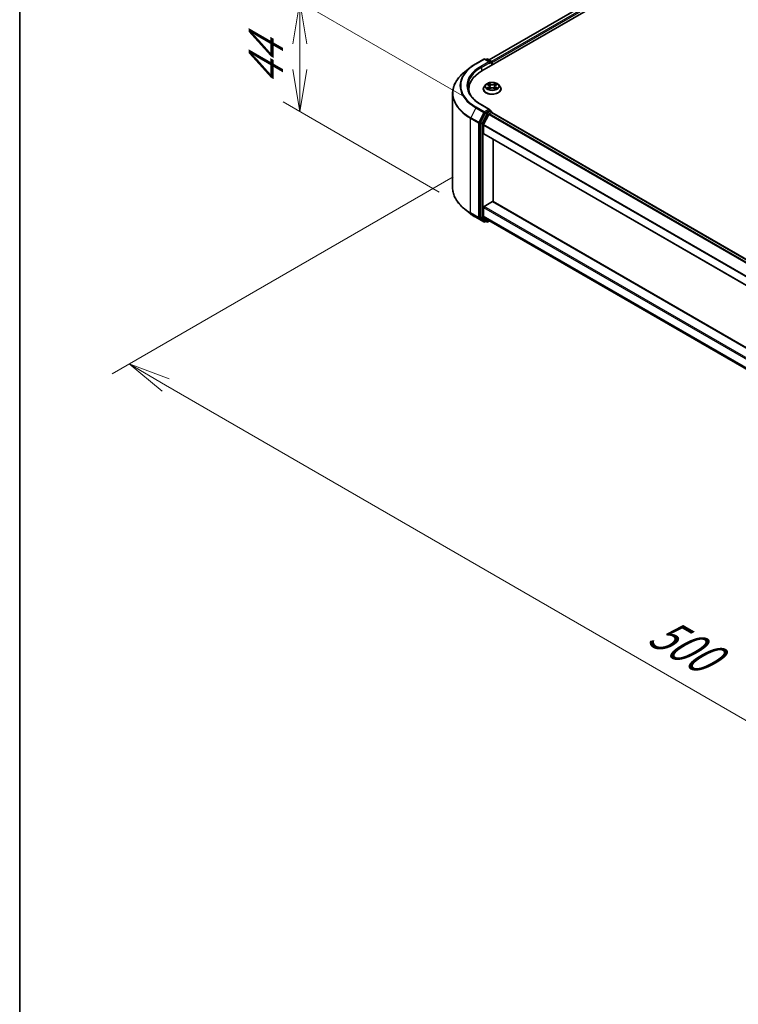
# Model space of a CAD drawing. Units: millimetres. Extents: x 0 to 10030, y 0 to 1826.
# Drawn here: x 0 to 107, y 480 to 626 of the extents above; entities that cross this region are included whole.
import ezdxf

# ---------------------------------------------------------------- set-up
doc = ezdxf.new("R2010")
doc.units = ezdxf.units.MM
for name, color, linetype, lineweight in [('Border (ISO)', 7, 'Continuous', 35), ('Dimension (ISO)', 7, 'Continuous', 18), ('Dimension (ISO) @ 1', 7, 'Continuous', 18), ('Visible (ISO)', 7, 'Continuous', 35), ('Visible Narrow (ISO)', 7, 'Continuous', 25)]:
    doc.layers.add(name, color=color, linetype=linetype, lineweight=lineweight)
doc.styles.add('Note Text (TK)', font='MS PGothic.ttf')
doc.dimstyles.new('Default - Method 1b (TK)', dxfattribs={"dimscale": 2.5, "dimtxt": 2.5, "dimasz": 2.5, "dimexe": 1, "dimexo": 1.5, "dimgap": 1, "dimtad": 1, "dimtoh": 1, "dimrnd": 1e-08, "dimdsep": 46, "dimtxsty": 'Note Text (TK)', "dimblk": 'OPEN', "dimcen": 0.09, "dimdle": 5, "dimclrd": 100, "dimclre": 100, "dimclrt": 7, "dimadec": 1, "dimazin": 1, "dimtfac": 1, "dimtmove": 0, "dimatfit": 3, "dimldrblk": 'OPEN', "dimfxl": 1, "dimtolj": 1, "dimlwd": -1, "dimlwe": -1, "dimarcsym": 0})

# ---------------------------------------------------------------- blocks, each defined once
blk = doc.blocks.new('図面枠 tk図枠')
at = {"layer": 'Border (ISO)'}
blk.add_line((14.5, 289), (14.5, 8), dxfattribs=at)
blk = doc.blocks.new('_Open')
at = {"color": 0, "linetype": 'ByBlock', "lineweight": -2}
for p, q in [((-1, 0.167), (0, 0)), ((-1, -0.167), (0, 0)), ((0, 0), (-1, 0))]:
    blk.add_line(p, q, dxfattribs=at)
blk = doc.blocks.new('*D176')
at = {"layer": 'Defpoints', "color": 0}
for p in [(41.61, 628.76), (69.45, 612.69), (66.01, 598.35)]:
    blk.add_point(p, dxfattribs=at)
at = {"layer": 'Dimension (ISO) @ 1', "color": 100}
for p, q in [((65.7, 614.86), (39.11, 630.21)), ((41.61, 618.68), (41.61, 624.93)), ((41.61, 622.51), (41.61, 616.26)), ((62.26, 600.51), (39.11, 613.88))]:
    blk.add_line(p, q, dxfattribs=at)
at = {"layer": 'Dimension (ISO) @ 1', "color": 100, "xscale": 6.25, "yscale": 6.25, "zscale": 6.25}
for p, rotation in [((41.61, 628.76), 90), ((41.61, 612.43), 270)]:
    blk.add_blockref('_Open', p, dxfattribs=dict(at, rotation=rotation))
at = {"layer": 'Dimension (ISO) @ 1', "color": 7, "insert": (36.56, 616.33), "char_height": 6.25, "attachment_point": 4, "rotation": 90, "style": 'Note Text (TK)'}
blk.add_mtext('\\A1;{\\Q30.000;\\W0.816;\\H0.816x;44}', dxfattribs=at)
blk = doc.blocks.new('*D41')
at = {"layer": 'Defpoints', "color": 0}
for p in [(68.13, 604.95), (228.83, 512.17), (176.95, 482.21)]:
    blk.add_point(p, dxfattribs=at)
at = {"layer": 'Dimension (ISO)', "color": 100}
for p, q in [((64.38, 602.79), (13.74, 573.55)), ((21.65, 571.87), (171.53, 485.34)), ((225.08, 510), (174.45, 480.77))]:
    blk.add_line(p, q, dxfattribs=at)
at = {"layer": 'Dimension (ISO)', "color": 100, "xscale": 6.25, "yscale": 6.25, "zscale": 6.25}
for p, rotation in [((16.24, 575), 149.9999999999986), ((176.95, 482.21), 329.9999999999986)]:
    blk.add_blockref('_Open', p, dxfattribs=dict(at, rotation=rotation))
at = {"layer": 'Dimension (ISO)', "color": 7, "insert": (94.14, 535.85), "char_height": 6.25, "attachment_point": 4, "rotation": 330, "style": 'Note Text (TK)'}
blk.add_mtext('\\A1;{\\Q30.000;\\W0.816;\\H0.816x;500}', dxfattribs=at)

msp = doc.modelspace()

# ---------------------------------------------------------------- linework, layer by layer
at = {"layer": 'Visible (ISO)'}
for p, q in [((68.6409, 618.4983), (152.208, 666.7458)), ((69.6824, 620.1328), (149.9994, 666.5038)), ((67.7179, 619.5553), (68.9071, 620.2419)), ((69.7736, 619.8203), (69.0435, 620.2419)), ((69.3574, 620.2417), (69.2006, 620.1512)), ((69.4937, 620.2417), (70.0269, 619.9339)), ((70.095, 619.8158), (70.095, 619.3379)), ((70.1515, 619.3705), (70.1515, 619.7416)), ((66.9058, 619.0072), (66.0462, 618.3268)), ((66.6838, 615.7705), (66.6838, 615.448)), ((68.8333, 615.8076), (68.8333, 615.8227)), ((69.2193, 616.4606), (68.9939, 616.209)), ((69.4406, 616.4879), (69.6337, 616.3725)), ((69.6697, 615.7993), (69.8707, 615.9115)), ((69.7529, 616.2136), (69.7902, 615.8665)), ((70.4323, 615.9115), (70.6334, 615.7993)), ((70.5501, 616.2136), (70.5129, 615.8665)), ((70.6693, 616.3725), (70.8624, 616.4879)), ((71.0837, 616.4606), (71.3092, 616.209)), ((71.4697, 615.8076), (71.4697, 615.8227)), ((64.2747, 601.151), (64.2747, 615.1735)), ((69.7736, 612.7688), (68.5162, 613.4947)), ((69.7337, 612.6344), (69.2006, 612.3266)), ((69.7146, 612.1038), (70.0551, 612.3004)), ((69.7976, 612.6436), (70.0269, 612.5112)), ((70.095, 612.3134), (70.095, 612.3931)), ((70.1233, 612.3071), (214.6584, 528.8597)), ((69.1265, 612.2438), (68.4061, 610.8296)), ((69.6405, 612.0209), (68.8882, 610.5442)), ((68.3837, 610.7454), (68.3837, 596.8573)), ((68.8659, 609.2014), (68.8659, 610.46)), ((68.8941, 609.139), (213.3971, 525.7101)), ((70.3122, 599.097), (70.3122, 608.3202)), ((66.9058, 597.3172), (66.0462, 597.9976)), ((68.8659, 596.9571), (68.8659, 598.2158)), ((68.9623, 598.3828), (70.2158, 599.1065)), ((213.3971, 516.4869), (70.284, 599.1133)), ((67.7179, 596.7691), (68.9071, 596.0825)), ((68.4061, 596.7989), (69.1265, 596.2166)), ((68.8882, 596.8988), (69.6405, 596.2907)), ((69.3574, 596.0827), (69.1324, 596.2126)), ((69.4937, 596.0827), (69.7467, 596.2287)), ((69.6464, 596.2867), (213.3971, 513.2921)), ((69.2006, 596.1732), (69.0435, 596.0825))]:
    msp.add_line(p, q, dxfattribs=at)
for centre, start, end in [((68.9753, 620.1238), 60, 120), ((69.4256, 620.1236), 60, 120), ((69.9587, 619.8158), 0, 60), ((69.9587, 612.3931), 0, 60), ((68.9753, 596.2006), 240, 300), ((69.4256, 596.2008), 240, 300)]:
    msp.add_arc(centre, 0.1364, start, end, dxfattribs=at)
for centre, major_axis, start_param, end_param in [((69.6373, 619.7416), (0.1928, 0), 0, 1.57079633), ((69.7337, 619.6859), (-0.0682, -0.1181), 0.78539816, 2.35619449), ((70.0551, 619.7973), (0.0682, -0.1181), 0.78539816, 2.27482892), ((73.3656, 615.7705), (-6.6818, 0), 5.49778714, 6.39521013), ((73.3656, 615.0282), (-6.8182, 0), 6.08255579, 6.13021947), ((69.2006, 612.2153), (0.0682, 0.1181), 0.78539816, 1.66145621), ((69.6373, 612.6901), (0.1928, 0), 0, 1.57079633), ((69.7337, 612.7457), (0.0682, -0.1181), 0.15954809, 0.78539816), ((70.0551, 612.189), (0.0682, 0.1181), 0, 0.78539816), ((68.4802, 610.8011), (0.0682, 0.1181), 1.66145621, 2.35619449), ((69.7146, 611.9924), (-0.0682, -0.1181), 3.92699082, 4.80304887), ((68.9623, 610.5157), (-0.0682, -0.1181), 4.80304887, 5.49778714), ((68.9623, 609.2571), (-0.0682, -0.1181), 5.49778714, 6.28318531), ((70.2158, 598.9952), (0.0682, 0.1181), 0, 0.78539816), ((68.9623, 598.2715), (-0.0682, -0.1181), 3.92699082, 5.49778714), ((68.4802, 596.913), (-0.0682, -0.1181), 5.49778714, 6.19252542), ((68.9623, 597.0128), (-0.0682, -0.1181), 5.49778714, 6.19252542), ((69.2006, 596.3307), (-0.0682, -0.1181), 6.19252542, 6.28318531), ((69.7146, 596.4048), (-0.0682, -0.1181), 6.19252542, 6.28318531)]:
    msp.add_ellipse(centre, major_axis=major_axis, ratio=0.57735027, start_param=start_param, end_param=end_param, dxfattribs=at)
for points, knots in [([(66.0462, 618.3268), (65.82, 618.1477), (65.6128, 617.9599), (65.24, 617.5698), (65.0744, 617.3674), (64.7879, 616.9509), (64.6669, 616.7367), (64.4721, 616.3), (64.3983, 616.0774), (64.2996, 615.6277), (64.2747, 615.4006), (64.2747, 615.1735)], [1.726057244, 1.726057244, 1.726057244, 1.726057244, 1.852084693, 1.852084693, 1.978112143, 1.978112143, 2.104139592, 2.104139592, 2.230167041, 2.230167041, 2.35619449, 2.35619449, 2.35619449, 2.35619449]), ([(66.9058, 619.0072), (66.955, 619.0462), (67.0053, 619.0847), (67.1078, 619.1608), (67.1601, 619.1984), (67.2666, 619.2725), (67.3208, 619.3091), (67.4311, 619.3812), (67.4872, 619.4168), (67.6012, 619.4868), (67.6591, 619.5213), (67.7179, 619.5553)], [4.557128063, 4.557128063, 4.557128063, 4.557128063, 4.588180247, 4.588180247, 4.61923243, 4.61923243, 4.650284613, 4.650284613, 4.681336797, 4.681336797, 4.71238898, 4.71238898, 4.71238898, 4.71238898]), ([(71.0837, 616.4606), (71.0279, 616.5228), (70.9571, 616.5774), (70.79, 616.6714), (70.6926, 616.7101), (70.4836, 616.7665), (70.3721, 616.7844), (70.146, 616.7981), (70.0315, 616.7941), (69.81, 616.7646), (69.703, 616.7391), (69.5063, 616.6682), (69.4168, 616.6226), (69.2951, 616.5355), (69.2542, 616.4995), (69.2193, 616.4606)], [1.26296478, 1.26296478, 1.26296478, 1.26296478, 1.5839777, 1.5839777, 1.9184063, 1.9184063, 2.25148375, 2.25148375, 2.58279719, 2.58279719, 2.9145331, 2.9145331, 3.24851107, 3.24851107, 3.4494242, 3.4494242, 3.4494242, 3.4494242]), ([(68.5162, 613.4947), (68.2641, 613.6403), (68.0324, 613.797), (67.6158, 614.128), (67.4309, 614.3024), (67.1118, 614.664), (66.9777, 614.851), (66.7629, 615.2328), (66.6821, 615.4275), (66.5744, 615.8201), (66.5475, 616.018), (66.5475, 616.2158)], [3.141592654, 3.141592654, 3.141592654, 3.141592654, 3.298672286, 3.298672286, 3.455751919, 3.455751919, 3.612831552, 3.612831552, 3.769911184, 3.769911184, 3.926990817, 3.926990817, 3.926990817, 3.926990817]), ([(68.9939, 616.209), (68.9736, 616.1864), (68.9549, 616.163), (68.9213, 616.1146), (68.9063, 616.0898), (68.8803, 616.0388), (68.8693, 616.0127), (68.8515, 615.9595), (68.8447, 615.9325), (68.8356, 615.8778), (68.8333, 615.8503), (68.8333, 615.8227)], [3.449424205, 3.449424205, 3.449424205, 3.449424205, 3.544937527, 3.544937527, 3.64045085, 3.64045085, 3.735964172, 3.735964172, 3.831477495, 3.831477495, 3.926990817, 3.926990817, 3.926990817, 3.926990817]), ([(68.8333, 615.8076), (68.8333, 615.7263), (68.8547, 615.6452), (68.9379, 615.4899), (69.001, 615.416), (69.1641, 615.2819), (69.2653, 615.2224), (69.4944, 615.1251), (69.6223, 615.0875), (69.8912, 615.0381), (70.0321, 615.0261), (70.3131, 615.0287), (70.4531, 615.0433), (70.7187, 615.0977), (70.8442, 615.1375), (71.0683, 615.239), (71.1668, 615.3008), (71.3258, 615.441), (71.3865, 615.5194), (71.4542, 615.6691), (71.4697, 615.7383), (71.4697, 615.8076)], [3.92699082, 3.92699082, 3.92699082, 3.92699082, 4.2267014, 4.2267014, 4.53911238, 4.53911238, 4.86360542, 4.86360542, 5.18933336, 5.18933336, 5.51408383, 5.51408383, 5.83843868, 5.83843868, 6.16327278, 6.16327278, 6.48907018, 6.48907018, 6.81298523, 6.81298523, 7.06858347, 7.06858347, 7.06858347, 7.06858347]), ([(69.528, 615.8964), (69.5362, 615.8896), (69.5451, 615.8827), (69.5642, 615.869), (69.5744, 615.8622), (69.5961, 615.8487), (69.6076, 615.8421), (69.6317, 615.829), (69.6444, 615.8226), (69.6653, 615.8128), (69.6732, 615.8093), (69.6812, 615.8058)], [4.534901476, 4.534901476, 4.534901476, 4.534901476, 4.605051412, 4.605051412, 4.675201349, 4.675201349, 4.745351285, 4.745351285, 4.815501221, 4.815501221, 4.856375894, 4.856375894, 4.856375894, 4.856375894]), ([(69.7529, 616.2136), (69.7516, 616.2259), (69.7487, 616.2382), (69.7402, 616.2621), (69.7345, 616.2737), (69.7206, 616.2962), (69.7123, 616.3069), (69.6935, 616.3275), (69.683, 616.3373), (69.6598, 616.3558), (69.6472, 616.3644), (69.6337, 616.3725)], [0.847301519, 0.847301519, 0.847301519, 0.847301519, 0.988509822, 0.988509822, 1.129718125, 1.129718125, 1.270926428, 1.270926428, 1.412134731, 1.412134731, 1.553343034, 1.553343034, 1.553343034, 1.553343034]), ([(70.4323, 615.9115), (70.402, 615.9284), (70.3675, 615.9424), (70.2933, 615.9636), (70.2536, 615.9709), (70.1723, 615.9781), (70.1307, 615.9781), (70.0494, 615.9709), (70.0097, 615.9636), (69.9355, 615.9424), (69.9011, 615.9284), (69.8707, 615.9115)], [1.58824962, 1.58824962, 1.58824962, 1.58824962, 1.89542757, 1.89542757, 2.20260552, 2.20260552, 2.50978346, 2.50978346, 2.81696141, 2.81696141, 3.12413936, 3.12413936, 3.12413936, 3.12413936]), ([(70.6693, 616.3725), (70.6558, 616.3644), (70.6432, 616.3558), (70.62, 616.3373), (70.6095, 616.3275), (70.5907, 616.3069), (70.5824, 616.2962), (70.5685, 616.2737), (70.5628, 616.2621), (70.5543, 616.2382), (70.5515, 616.2259), (70.5501, 616.2136)], [3.159045946, 3.159045946, 3.159045946, 3.159045946, 3.300254249, 3.300254249, 3.441462552, 3.441462552, 3.582670855, 3.582670855, 3.723879158, 3.723879158, 3.865087461, 3.865087461, 3.865087461, 3.865087461]), ([(70.6218, 615.8058), (70.6299, 615.8093), (70.6378, 615.8128), (70.6587, 615.8226), (70.6713, 615.829), (70.6955, 615.8421), (70.7069, 615.8487), (70.7286, 615.8622), (70.7388, 615.869), (70.7579, 615.8827), (70.7668, 615.8896), (70.775, 615.8964)], [6.139198394, 6.139198394, 6.139198394, 6.139198394, 6.180073066, 6.180073066, 6.250223003, 6.250223003, 6.320372939, 6.320372939, 6.390522875, 6.390522875, 6.460672811, 6.460672811, 6.460672811, 6.460672811]), ([(71.4697, 615.8227), (71.4697, 615.8503), (71.4674, 615.8778), (71.4583, 615.9325), (71.4516, 615.9595), (71.4338, 616.0127), (71.4227, 616.0388), (71.3967, 616.0898), (71.3817, 616.1146), (71.3481, 616.163), (71.3295, 616.1864), (71.3092, 616.209)], [0.785398163, 0.785398163, 0.785398163, 0.785398163, 0.880911486, 0.880911486, 0.976424808, 0.976424808, 1.071938131, 1.071938131, 1.167451453, 1.167451453, 1.262964775, 1.262964775, 1.262964775, 1.262964775]), ([(69.7337, 612.6344), (69.7459, 612.6414), (69.759, 612.646), (69.782, 612.6488), (69.7918, 612.647), (69.7976, 612.6436)], [0.1851472285, 0.1851472285, 0.1851472285, 0.1851472285, 0.1965284229, 0.1965284229, 0.2079096173, 0.2079096173, 0.2079096173, 0.2079096173]), ([(66.0462, 597.9976), (65.82, 598.1768), (65.6128, 598.3645), (65.24, 598.7546), (65.0744, 598.957), (64.7879, 599.3735), (64.6669, 599.5877), (64.4721, 600.0244), (64.3983, 600.247), (64.2996, 600.6968), (64.2747, 600.9239), (64.2747, 601.151)], [3.296853571, 3.296853571, 3.296853571, 3.296853571, 3.42288102, 3.42288102, 3.548908469, 3.548908469, 3.674935919, 3.674935919, 3.800963368, 3.800963368, 3.926990817, 3.926990817, 3.926990817, 3.926990817]), ([(66.9058, 597.3172), (66.955, 597.2782), (67.0053, 597.2397), (67.1078, 597.1636), (67.1601, 597.126), (67.2666, 597.0519), (67.3208, 597.0153), (67.4311, 596.9432), (67.4872, 596.9076), (67.6012, 596.8376), (67.6591, 596.8031), (67.7179, 596.7691)], [2.986331736, 2.986331736, 2.986331736, 2.986331736, 3.01738392, 3.01738392, 3.048436103, 3.048436103, 3.079488287, 3.079488287, 3.11054047, 3.11054047, 3.141592654, 3.141592654, 3.141592654, 3.141592654])]:
    msp.add_open_spline(points, degree=3, knots=knots, dxfattribs=at)
at = {"layer": 'Visible Narrow (ISO)'}
for p, q in [((69.7224, 620.1097), (150.0676, 666.4971)), ((150.4081, 666.3005), (70.0574, 619.9099)), ((70.1515, 619.7416), (150.5046, 666.1335)), ((67.7861, 619.5485), (68.9753, 620.2351)), ((69.6373, 619.853), (68.448, 619.1664)), ((68.5445, 618.9993), (69.8301, 619.7416)), ((68.9753, 620.2351), (69.6373, 619.853)), ((69.2405, 620.1281), (69.4256, 620.235)), ((69.4256, 620.235), (69.9587, 619.9272)), ((69.7337, 619.5746), (70.0551, 619.7602)), ((69.9587, 619.9272), (69.7736, 619.8203)), ((70.0551, 619.7602), (70.0551, 619.3148)), ((68.5445, 618.9993), (68.5445, 618.4415)), ((69.8818, 616.5215), (69.6269, 616.6636)), ((70.6762, 616.6636), (70.4212, 616.5215)), ((69.3759, 616.5187), (69.6221, 616.3716)), ((69.6221, 616.0601), (69.3759, 615.9129)), ((69.4836, 615.9416), (69.6384, 616.0341)), ((69.6269, 615.768), (69.8818, 615.9102)), ((69.6384, 616.0341), (69.6543, 615.818)), ((69.7058, 616.5845), (69.8661, 616.4952)), ((69.8661, 616.4952), (69.8431, 616.1733)), ((70.4212, 615.9102), (70.6762, 615.768)), ((70.437, 616.4952), (70.5972, 616.5845)), ((70.437, 616.4952), (70.4599, 616.1733)), ((70.6647, 616.0341), (70.6487, 615.818)), ((70.6647, 616.0341), (70.8194, 615.9416)), ((70.681, 616.3716), (70.9271, 616.5187)), ((70.9271, 615.9129), (70.681, 616.0601)), ((67.712, 613.023), (66.9597, 611.5463)), ((67.712, 613.023), (68.9012, 612.3364)), ((68.9753, 612.4192), (67.7861, 613.1058)), ((68.9012, 612.3364), (68.149, 610.8597)), ((68.448, 613.488), (69.6373, 612.8014)), ((69.6373, 612.8014), (68.9753, 612.4192)), ((69.0717, 612.2522), (69.2006, 612.3266)), ((69.4256, 612.1967), (69.2006, 612.3266)), ((69.9587, 612.5045), (69.4256, 612.1967)), ((69.522, 612.0297), (70.0551, 612.3375)), ((69.7337, 612.6344), (69.9587, 612.5045)), ((70.0551, 612.3375), (70.0551, 612.3004)), ((70.0551, 612.3004), (214.6185, 528.8366)), ((66.9374, 611.4621), (68.1266, 610.7755)), ((66.9374, 597.4396), (66.9374, 611.4621)), ((68.149, 610.8597), (66.9597, 611.5463)), ((68.3195, 610.7755), (69.0717, 612.2522)), ((68.6311, 610.6997), (68.4061, 610.8296)), ((69.3515, 612.1139), (68.6311, 610.6997)), ((68.8016, 610.6155), (69.522, 612.0297)), ((69.1265, 612.2438), (69.3515, 612.1139)), ((69.6405, 612.0209), (214.1704, 528.5765)), ((214.278, 528.64), (69.7146, 612.1038)), ((68.1266, 610.7755), (68.1266, 596.753)), ((68.3195, 596.753), (68.3195, 610.7755)), ((68.3837, 610.7454), (68.6087, 610.6155)), ((68.6087, 610.6155), (68.6087, 596.7274)), ((68.8016, 596.7274), (68.8016, 610.6155)), ((68.8659, 610.46), (213.3971, 527.0149)), ((213.4073, 527.1061), (68.8882, 610.5442)), ((213.3971, 525.7562), (68.8659, 609.2014)), ((68.8659, 598.2158), (213.3971, 514.7706)), ((213.3971, 514.9933), (68.9623, 598.3828)), ((70.2158, 599.1065), (213.3971, 516.4407)), ((68.1266, 596.753), (66.9374, 597.4396)), ((66.9597, 597.3812), (68.149, 596.6946)), ((67.712, 596.7732), (66.9597, 597.3812)), ((68.9012, 596.0866), (67.712, 596.7732)), ((68.149, 596.6946), (68.9012, 596.0866)), ((69.0717, 596.145), (68.3195, 596.753)), ((68.6087, 596.7274), (68.3837, 596.8573)), ((68.4061, 596.7989), (68.6311, 596.669)), ((68.6311, 596.669), (69.3515, 596.0867)), ((69.522, 596.1451), (68.8016, 596.7274)), ((213.3971, 513.512), (68.8659, 596.9571)), ((68.8882, 596.8988), (213.3971, 513.4665)), ((69.3515, 596.0867), (69.1265, 596.2166)), ((69.7068, 596.2518), (69.522, 596.1451)), ((213.3971, 513.2928), (69.6405, 596.2907)), ((69.1606, 596.1963), (69.0717, 596.145))]:
    msp.add_line(p, q, dxfattribs=at)
for centre, major_axis, ratio, start_param, end_param in [((68.9753, 620.1238), (-0.0682, 0.1181), 0.57735027, 5.49778714, 6.28318531), ((68.9753, 620.1238), (0.0682, 0.1181), 0.57735027, 0, 0.78539816), ((69.4256, 620.1236), (-0.0682, 0.1181), 0.57735027, 5.49778714, 6.28318531), ((69.4256, 620.1236), (0.0682, 0.1181), 0.57735027, 0, 0.78539816), ((69.9587, 619.8158), (0.0682, 0.1181), 0.57735027, 0, 0.78539816), ((69.9587, 619.8158), (0.0682, -0.1181), 0.57735027, 0.78539816, 2.35619449), ((69.9587, 619.8158), (0.1364, 0), 0.57735027, 5.49778714, 6.28318531), ((73.3656, 615.2447), (-9.0593, 0), 0.57735027, 5.65304806, 7.06858347), ((73.3656, 616.2871), (-7.9954, 0), 0.57735027, 5.65304806, 7.06858347), ((73.3656, 616.3272), (-7.8907, 0), 0.57735027, 5.49778714, 7.06858347), ((73.3656, 616.3272), (-6.9545, 0), 0.57735027, 5.49778714, 7.06858347), ((73.3656, 616.2158), (-6.8182, 0), 0.57735027, 5.49778714, 6.28318531), ((67.7861, 619.4372), (-0.0682, 0.1181), 0.57735027, 5.49778714, 6.28318531), ((68.448, 619.055), (-0.0682, 0.1181), 0.57735027, 3.92699082, 5.49778714), ((70.1515, 616.2158), (-0.9364, 0), 0.57735027, 5.30710262, 5.68847167), ((70.1515, 616.2158), (-0.9364, 0), 0.57735027, 3.7363063, 4.11767534), ((70.1515, 615.8631), (-1.3035, 0), 0.57735027, 5.8056187, 9.90234457), ((70.1515, 615.8227), (-1.3182, 0), 0.57735027, 0, 3.14159265), ((70.1515, 615.8076), (1.3182, 0), 0.57735027, 3.14159265, 6.28318531), ((70.1515, 616.1821), (-1.0496, 0), 0.57735027, 5.8056187, 9.90234457), ((70.1515, 616.2158), (0.9364, 0), 0.57735027, 3.7363063, 4.11767534), ((69.4999, 615.9341), (-0.0044, -0.0223), 0.77975364, 4.52690487, 5.92208704), ((69.5657, 615.8869), (-0.0193, -0.012), 0.72973605, 5.16344533, 5.77548257), ((70.1515, 616.1128), (0.7328, 0), 0.57735027, 2.17629431, 2.42062218), ((69.6221, 616.353), (0.0117, 0.0195), 0.58733849, 0, 0.79427846), ((69.3428, 616.2158), (0.3883, 0), 0.57735027, 5.51524044, 7.05113018), ((69.6221, 616.0416), (0.0117, -0.0195), 0.58733849, 0.86378433, 2.3473142), ((69.3428, 616.1989), (0.4109, 0), 0.57735027, 5.51524044, 6.34508866), ((69.6901, 616.5767), (-0.0186, -0.0131), 0.18497367, 1.04331702, 2.43849919), ((69.746, 616.4592), (-0.0219, -0.0061), 0.22291783, 3.85158054, 5.20700366), ((69.8274, 616.1655), (-0.0219, -0.0061), 0.22288452, 3.85157383, 5.20261978), ((69.8818, 616.503), (-0.0111, -0.0199), 0.56718618, 3.91841516, 5.40194502), ((70.1515, 616.6658), (0.4109, 0), 0.57735027, 3.94444411, 5.48033385), ((69.8818, 615.8916), (-0.0111, 0.0199), 0.56718618, 5.5063628, 6.28318531), ((70.1515, 616.6828), (-0.3883, 0), 0.57735027, 0.80285146, 2.3387412), ((70.1515, 615.7489), (0.3883, 0), 0.57735027, 0.80285146, 2.3387412), ((70.4212, 616.503), (0.0111, -0.0199), 0.56718618, 0.88124028, 2.36477015), ((70.4212, 615.8916), (0.0111, 0.0199), 0.56718618, 0, 0.7768225), ((70.4756, 616.1655), (-0.0219, 0.0061), 0.22288452, 4.22215818, 5.57320413), ((70.9603, 616.2158), (-0.3883, 0), 0.57735027, 5.51524044, 7.05113018), ((70.557, 616.4592), (-0.0219, 0.0061), 0.22291783, 4.2177743, 5.57319742), ((70.9603, 616.1989), (-0.4109, 0), 0.57735027, 6.22128195, 7.05113018), ((70.1515, 616.1128), (0.7328, 0), 0.57735027, 0.72097047, 0.96529834), ((70.6129, 616.5767), (-0.0186, 0.0131), 0.18497367, 0.70309346, 2.09827563), ((70.681, 616.0416), (-0.0117, -0.0195), 0.58733849, 3.93587111, 5.41940097), ((70.681, 616.353), (-0.0117, 0.0195), 0.58733849, 5.48890685, 6.28318531), ((70.1515, 616.2158), (0.9364, 0), 0.57735027, 5.30710262, 5.68847167), ((70.7373, 615.8869), (-0.0193, 0.012), 0.72973605, 3.64929539, 4.26133263), ((70.8032, 615.9341), (0.0044, -0.0223), 0.77975364, 0.36109827, 1.75628044), ((73.3656, 615.1735), (-9.0909, 0), 0.57735027, 0, 0.78539816), ((67.7861, 612.9945), (-0.0682, -0.1181), 0.57735027, 3.92699082, 4.80304887), ((68.448, 613.3767), (0.0682, 0.1181), 0.57735027, 0, 0.78539816), ((68.9753, 612.3079), (-0.0682, -0.1181), 0.57735027, 3.92699082, 4.80304887), ((68.9753, 612.3079), (-0.1215, 0.0619), 0.07392213, 0.95337534, 2.52417167), ((68.9753, 612.3079), (0.0682, -0.1181), 0.57735027, 0.78539816, 2.35619449), ((69.9587, 612.3931), (0.0682, 0.1181), 0.57735027, 0, 0.78539816), ((69.9587, 612.3931), (0.0682, -0.1181), 0.57735027, 0.78539816, 2.35619449), ((69.9587, 612.3931), (0.1364, 0), 0.57735027, 5.49778714, 6.28318531), ((67.0338, 611.5178), (0.0682, 0.1181), 0.57735027, 1.66145621, 2.35619449), ((68.223, 610.8312), (-0.0682, -0.1181), 0.57735027, 4.80304887, 5.49778714), ((68.223, 610.8312), (0.1215, -0.0619), 0.07392213, 4.094968, 5.66576432), ((69.4256, 612.0854), (-0.0682, -0.1181), 0.57735027, 3.92699082, 4.80304887), ((69.4256, 612.0854), (-0.1215, 0.0619), 0.07392213, 0.95337534, 2.52417167), ((69.4256, 612.0854), (0.0682, -0.1181), 0.57735027, 0.78539816, 2.35619449), ((68.223, 610.8312), (-0.1364, 0), 0.57735027, 0.78539816, 2.35619449), ((68.7052, 610.6712), (-0.0682, -0.1181), 0.57735027, 4.80304887, 5.49778714), ((68.7052, 610.6712), (-0.1364, 0), 0.57735027, 0.78539816, 2.35619449), ((68.7052, 610.6712), (0.1215, -0.0619), 0.07392213, 4.094968, 5.66576432), ((73.3656, 601.151), (-9.0909, 0), 0.57735027, 0, 0.78539816), ((73.3656, 601.0797), (9.0593, 0), 0.57735027, 3.7717299, 3.92699082), ((73.3656, 600.0373), (-7.9954, 0), 0.57735027, 0.63013725, 0.78539816), ((67.0338, 597.4953), (-0.0682, -0.1181), 0.57735027, 5.49778714, 6.19252542), ((67.7861, 596.8872), (-0.0682, -0.1181), 0.57735027, 6.19252542, 6.28318531), ((68.223, 596.8087), (0.1364, 0), 0.57735027, 3.92699082, 5.49778714), ((68.223, 596.8087), (-0.0682, -0.1181), 0.57735027, 5.49778714, 6.19252542), ((68.223, 596.8087), (-0.0857, -0.1061), 0.8131434, 0.12734403, 1.69814035), ((68.7052, 596.7831), (0.1364, 0), 0.57735027, 3.92699082, 5.49778714), ((68.7052, 596.7831), (-0.0682, -0.1181), 0.57735027, 5.49778714, 6.19252542), ((68.7052, 596.7831), (-0.0857, -0.1061), 0.8131434, 0.12734403, 1.69814035), ((68.9753, 596.2006), (-0.0857, -0.1061), 0.8131434, 0.12734403, 1.69814035), ((68.9753, 596.2006), (-0.0682, -0.1181), 0.57735027, 6.19252542, 6.28318531), ((68.9753, 596.2006), (0.0682, -0.1181), 0.57735027, 0, 0.78539816), ((69.4256, 596.2008), (-0.0857, -0.1061), 0.8131434, 0.12734403, 1.69814035), ((69.4256, 596.2008), (-0.0682, -0.1181), 0.57735027, 6.19252542, 6.28318531), ((69.4256, 596.2008), (0.0682, -0.1181), 0.57735027, 0, 0.78539816)]:
    msp.add_ellipse(centre, major_axis=major_axis, ratio=ratio, start_param=start_param, end_param=end_param, dxfattribs=at)
msp.add_ellipse((70.1515, 616.2158), major_axis=(0.9734, 0), ratio=0.57735027, dxfattribs=at)
for points, knots in [([(69.7058, 616.5845), (69.6984, 616.5918), (69.6912, 616.5992), (69.6729, 616.6183), (69.6622, 616.6296), (69.6432, 616.6486), (69.635, 616.6564), (69.6269, 616.6636)], [-0.0320559737, -0.0320559737, -0.0320559737, -0.0320559737, -0.0236501899, -0.0236501899, -0.0102009359, -0.0102009359, 0.0003383294, 0.0003383294, 0.0003383294, 0.0003383294]), ([(69.6269, 616.6636), (69.6319, 616.6557), (69.637, 616.6467), (69.6492, 616.624), (69.6564, 616.61), (69.6703, 616.5859), (69.6762, 616.5764), (69.6828, 616.5672)], [-0.0003383294, -0.0003383294, -0.0003383294, -0.0003383294, 0.0102009359, 0.0102009359, 0.0236501899, 0.0236501899, 0.0320559737, 0.0320559737, 0.0320559737, 0.0320559737]), ([(70.6762, 616.6636), (70.6695, 616.6577), (70.6627, 616.6514), (70.6494, 616.6382), (70.6428, 616.6315), (70.6285, 616.6166), (70.6207, 616.6084), (70.6076, 616.5949), (70.6025, 616.5896), (70.5972, 616.5845)], [-0.0323943032, -0.0323943032, -0.0323943032, -0.0323943032, -0.0237449879, -0.0237449879, -0.0154285, -0.0154285, -0.0059340385, -0.0059340385, 0, 0, 0, 0]), ([(70.6202, 616.5672), (70.6249, 616.5737), (70.6292, 616.5804), (70.6396, 616.5975), (70.6453, 616.6079), (70.6551, 616.6262), (70.6594, 616.6344), (70.6679, 616.6499), (70.672, 616.6572), (70.6762, 616.6636)], [0, 0, 0, 0, 0.0059340385, 0.0059340385, 0.0154285, 0.0154285, 0.0237449879, 0.0237449879, 0.0323943032, 0.0323943032, 0.0323943032, 0.0323943032]), ([(69.4847, 616.4616), (69.481, 616.4657), (69.4771, 616.4696), (69.4631, 616.4819), (69.4523, 616.4892), (69.4308, 616.5008), (69.4203, 616.5054), (69.3985, 616.5132), (69.3871, 616.5163), (69.3759, 616.5187)], [0.0019082576, 0.0019082576, 0.0019082576, 0.0019082576, 0.0059340385, 0.0059340385, 0.0154285, 0.0154285, 0.0237449879, 0.0237449879, 0.0323943032, 0.0323943032, 0.0323943032, 0.0323943032]), ([(69.3759, 616.5187), (69.3861, 616.5149), (69.3965, 616.5106), (69.4165, 616.5013), (69.4262, 616.4963), (69.4373, 616.4899), (69.439, 616.4889), (69.4407, 616.4879)], [-0.0323943032, -0.0323943032, -0.0323943032, -0.0323943032, -0.0237449879, -0.0237449879, -0.0154285, -0.0154285, -0.013913302, -0.013913302, -0.013913302, -0.013913302]), ([(69.4836, 615.9416), (69.476, 615.9401), (69.4675, 615.9385), (69.4444, 615.9337), (69.4291, 615.93), (69.401, 615.9218), (69.3884, 615.9176), (69.3759, 615.9129)], [-0.0320559737, -0.0320559737, -0.0320559737, -0.0320559737, -0.0236501899, -0.0236501899, -0.0102009359, -0.0102009359, 0.0003383294, 0.0003383294, 0.0003383294, 0.0003383294]), ([(69.3759, 615.9129), (69.3896, 615.9158), (69.4034, 615.9177), (69.434, 615.9197), (69.4504, 615.9193), (69.4742, 615.9171), (69.4826, 615.9158), (69.4896, 615.9144)], [-0.0003383294, -0.0003383294, -0.0003383294, -0.0003383294, 0.0102009359, 0.0102009359, 0.0236501899, 0.0236501899, 0.0320559737, 0.0320559737, 0.0320559737, 0.0320559737]), ([(69.5494, 615.8943), (69.5415, 615.9072), (69.5317, 615.9178), (69.5095, 615.9336), (69.497, 615.9389), (69.4836, 615.9416)], [0, 0, 0, 0, 0.0145850634, 0.0145850634, 0.0289828459, 0.0289828459, 0.0289828459, 0.0289828459]), ([(69.4896, 615.9144), (69.5017, 615.9122), (69.5129, 615.9074), (69.5246, 615.8991), (69.5263, 615.8978), (69.528, 615.8964)], [-0.0289828459, -0.0289828459, -0.0289828459, -0.0289828459, -0.0145850634, -0.0145850634, -0.0120420166, -0.0120420166, -0.0120420166, -0.0120420166]), ([(69.6772, 615.8036), (69.6746, 615.8037), (69.6722, 615.8037), (69.6634, 615.8027), (69.6578, 615.8005), (69.648, 615.794), (69.6437, 615.79), (69.6352, 615.7803), (69.631, 615.7745), (69.6269, 615.768)], [0.0024401637, 0.0024401637, 0.0024401637, 0.0024401637, 0.0059340385, 0.0059340385, 0.0154285, 0.0154285, 0.0237449879, 0.0237449879, 0.0323943032, 0.0323943032, 0.0323943032, 0.0323943032]), ([(69.6269, 615.768), (69.6336, 615.7739), (69.6403, 615.7795), (69.6536, 615.7895), (69.6602, 615.7939), (69.6678, 615.7983), (69.6688, 615.7988), (69.6697, 615.7993)], [-0.0323943032, -0.0323943032, -0.0323943032, -0.0323943032, -0.0237449879, -0.0237449879, -0.0154285, -0.0154285, -0.0142996638, -0.0142996638, -0.0142996638, -0.0142996638]), ([(69.6828, 616.5672), (69.6943, 616.5513), (69.7046, 616.5342), (69.722, 616.4983), (69.7292, 616.4795), (69.7344, 616.4606)], [-0.0289828459, -0.0289828459, -0.0289828459, -0.0289828459, -0.0145850634, -0.0145850634, 0, 0, 0, 0]), ([(69.7617, 616.467), (69.756, 616.4878), (69.7482, 616.5085), (69.7293, 616.5481), (69.7182, 616.567), (69.7058, 616.5845)], [0, 0, 0, 0, 0.0145850634, 0.0145850634, 0.0289828459, 0.0289828459, 0.0289828459, 0.0289828459]), ([(69.7344, 616.4606), (69.748, 616.4117), (69.7616, 616.3627), (69.7887, 616.2648), (69.8023, 616.2159), (69.8159, 616.167)], [-0.0687798542, -0.0687798542, -0.0687798542, -0.0687798542, -0.0343899271, -0.0343899271, 0, 0, 0, 0]), ([(69.8431, 616.1733), (69.8296, 616.2222), (69.816, 616.2712), (69.7889, 616.3691), (69.7753, 616.418), (69.7617, 616.467)], [0, 0, 0, 0, 0.0343899271, 0.0343899271, 0.0687798542, 0.0687798542, 0.0687798542, 0.0687798542]), ([(69.8159, 616.167), (69.8353, 616.097), (69.8576, 616.0284), (69.8879, 615.9492), (69.8926, 615.9371), (69.8975, 615.9251)], [-0.0982412545, -0.0982412545, -0.0982412545, -0.0982412545, -0.0491206273, -0.0491206273, -0.0402334775, -0.0402334775, -0.0402334775, -0.0402334775]), ([(69.9191, 615.9346), (69.9147, 615.9461), (69.9105, 615.9576), (69.8823, 616.0358), (69.8614, 616.104), (69.8431, 616.1733)], [0.0405862574, 0.0405862574, 0.0405862574, 0.0405862574, 0.0491206273, 0.0491206273, 0.0982412545, 0.0982412545, 0.0982412545, 0.0982412545]), ([(70.4599, 616.1733), (70.4417, 616.104), (70.4207, 616.0358), (70.3926, 615.9576), (70.3883, 615.9461), (70.3839, 615.9346)], [0, 0, 0, 0, 0.0491206273, 0.0491206273, 0.0576549971, 0.0576549971, 0.0576549971, 0.0576549971]), ([(70.4055, 615.9251), (70.4104, 615.9371), (70.4151, 615.9492), (70.4454, 616.0284), (70.4677, 616.097), (70.4871, 616.167)], [-0.058007777, -0.058007777, -0.058007777, -0.058007777, -0.0491206273, -0.0491206273, 0, 0, 0, 0]), ([(70.5413, 616.467), (70.5277, 616.418), (70.5142, 616.3691), (70.487, 616.2712), (70.4735, 616.2222), (70.4599, 616.1733)], [0, 0, 0, 0, 0.0343899271, 0.0343899271, 0.0687798542, 0.0687798542, 0.0687798542, 0.0687798542]), ([(70.4871, 616.167), (70.5007, 616.2159), (70.5143, 616.2648), (70.5415, 616.3627), (70.555, 616.4117), (70.5686, 616.4606)], [-0.0687798542, -0.0687798542, -0.0687798542, -0.0687798542, -0.0343899271, -0.0343899271, 0, 0, 0, 0]), ([(70.5972, 616.5845), (70.5848, 616.5669), (70.5736, 616.5479), (70.5547, 616.5082), (70.547, 616.4876), (70.5413, 616.467)], [0, 0, 0, 0, 0.014491423, 0.014491423, 0.0289828459, 0.0289828459, 0.0289828459, 0.0289828459]), ([(70.5686, 616.4606), (70.5738, 616.4794), (70.5809, 616.4981), (70.5983, 616.534), (70.6087, 616.5512), (70.6202, 616.5672)], [-0.0289828459, -0.0289828459, -0.0289828459, -0.0289828459, -0.014491423, -0.014491423, 0, 0, 0, 0]), ([(70.6762, 615.768), (70.6711, 615.7759), (70.666, 615.7828), (70.6538, 615.7955), (70.6466, 615.8004), (70.6343, 615.8035), (70.6302, 615.8038), (70.6258, 615.8036)], [-0.0003383294, -0.0003383294, -0.0003383294, -0.0003383294, 0.0102009359, 0.0102009359, 0.0236501899, 0.0236501899, 0.02961581, 0.02961581, 0.02961581, 0.02961581]), ([(70.6334, 615.7993), (70.6395, 615.7959), (70.6455, 615.7921), (70.6598, 615.7819), (70.668, 615.7752), (70.6762, 615.768)], [-0.0177563099, -0.0177563099, -0.0177563099, -0.0177563099, -0.0102009359, -0.0102009359, 0.0003383294, 0.0003383294, 0.0003383294, 0.0003383294]), ([(70.8194, 615.9416), (70.8059, 615.9389), (70.7934, 615.9336), (70.7712, 615.9176), (70.7615, 615.9071), (70.7536, 615.8943)], [0, 0, 0, 0, 0.014491423, 0.014491423, 0.0289828459, 0.0289828459, 0.0289828459, 0.0289828459]), ([(70.775, 615.8964), (70.7766, 615.8977), (70.7783, 615.899), (70.79, 615.9074), (70.8013, 615.9122), (70.8134, 615.9144)], [-0.0169408293, -0.0169408293, -0.0169408293, -0.0169408293, -0.014491423, -0.014491423, 0, 0, 0, 0]), ([(70.8134, 615.9144), (70.8183, 615.9154), (70.824, 615.9163), (70.8399, 615.9183), (70.8508, 615.9191), (70.8722, 615.9194), (70.8827, 615.919), (70.9046, 615.917), (70.9159, 615.9153), (70.9271, 615.9129)], [0, 0, 0, 0, 0.0059340385, 0.0059340385, 0.0154285, 0.0154285, 0.0237449879, 0.0237449879, 0.0323943032, 0.0323943032, 0.0323943032, 0.0323943032]), ([(70.9271, 616.5187), (70.9134, 616.5158), (70.8996, 616.5118), (70.869, 616.4998), (70.8526, 616.491), (70.8309, 616.4743), (70.8243, 616.4683), (70.8184, 616.4616)], [-0.0003383294, -0.0003383294, -0.0003383294, -0.0003383294, 0.0102009359, 0.0102009359, 0.0236501899, 0.0236501899, 0.0301477161, 0.0301477161, 0.0301477161, 0.0301477161]), ([(70.9271, 615.9129), (70.9169, 615.9168), (70.9066, 615.9203), (70.8866, 615.9264), (70.8769, 615.929), (70.8568, 615.934), (70.8464, 615.9363), (70.8306, 615.9395), (70.8248, 615.9406), (70.8194, 615.9416)], [-0.0323943032, -0.0323943032, -0.0323943032, -0.0323943032, -0.0237449879, -0.0237449879, -0.0154285, -0.0154285, -0.0059340385, -0.0059340385, 0, 0, 0, 0]), ([(70.8624, 616.488), (70.8713, 616.4933), (70.8804, 616.4981), (70.9021, 616.5087), (70.9147, 616.514), (70.9271, 616.5187)], [-0.0181426717, -0.0181426717, -0.0181426717, -0.0181426717, -0.0102009359, -0.0102009359, 0.0003383294, 0.0003383294, 0.0003383294, 0.0003383294])]:
    msp.add_open_spline(points, degree=3, knots=knots, dxfattribs=at)
for points in [[(69.5657, 615.8682), (69.5603, 615.8769), (69.5548, 615.8856), (69.5494, 615.8943)], [(70.7536, 615.8943), (70.7482, 615.8856), (70.7428, 615.8769), (70.7374, 615.8682)]]:
    msp.add_open_spline(points, degree=3, dxfattribs=at)

# ---------------------------------------------------------------- block references
at = {"xscale": 2.5, "yscale": 2.5, "zscale": 2.5}
msp.add_blockref('図面枠 tk図枠', (-36.25, -20), dxfattribs=at)

# ---------------------------------------------------------------- dimensions: what is measured, and where the dimension line sits
at = {"layer": 'Dimension (ISO) @ 1', "color": 100}
for base, p1, p2, angle, override, picture, middle, dimtype in [((41.6128, 628.7628), (66.0113, 598.3464), (69.448, 612.6921), 270, {"dimscale": 1, "dimtxt": 6.25, "dimasz": 6.25, "dimexe": 2.5, "dimexo": 3.75, "dimgap": 2.5, "dimtoh": 0, "dimdec": 2, "dimlfac": 3.067109, "dimcen": 0.225, "dimtol": 0, "dimlim": 0, "dimtp": 0, "dimtm": 0, "dimtdec": 2, "dimtix": 0, "dimtofl": 0, "dimtmove": 0, "dimatfit": 1}, '*D176', (41.6128, 620.5978), 160), ((176.9468, 482.2118), (68.1266, 604.9519), (228.8327, 512.1682), 150, {"dimscale": 1, "dimtxt": 6.25, "dimasz": 6.25, "dimexe": 2.5, "dimexo": 3.75, "dimgap": 2.5, "dimtoh": 0, "dimdec": 2, "dimlfac": 2.694439, "dimcen": 0.225, "dimtol": 0, "dimlim": 0, "dimtp": 0, "dimtm": 0, "dimtdec": 2, "dimtix": 0, "dimtofl": 0, "dimtmove": 0, "dimatfit": 1}, '*D41', (96.5937, 528.6037), 128)]:
    dim = msp.add_linear_dim(base=base, p1=p1, p2=p2, angle=angle, text='{\\Q30.000;\\W0.816;\\H0.816x;<>}', dimstyle='Default - Method 1b (TK)', override=override, dxfattribs=at)
    dim.commit()
    dim.dimension.update_dxf_attribs({"geometry": picture, "text_midpoint": middle, "dimtype": dimtype})

doc.saveas('drawing.dxf')
